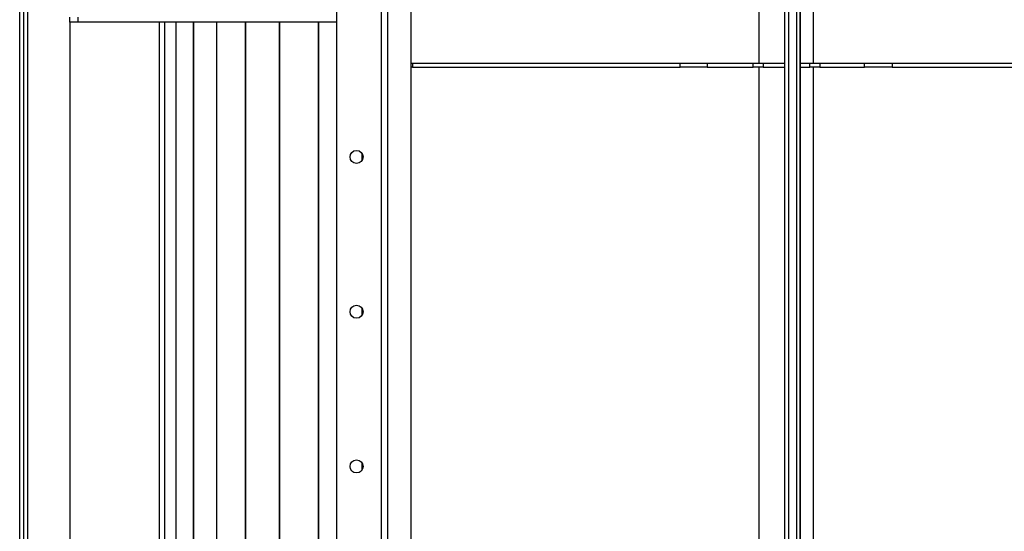
# Model space of a CAD drawing. Units: millimetres. Extents: x -3007 to 5198, y -3177 to 3327.
# Drawn here: x -582 to 403, y 1899 to 2412 of the extents above; entities that cross this region are included whole.
import ezdxf

# ---------------------------------------------------------------- set-up
doc = ezdxf.new("R2010")
doc.units = ezdxf.units.MM

msp = doc.modelspace()

# ---------------------------------------------------------------- linework, layer by layer
at = {"color": 7, "linetype": 'Continuous', "lineweight": 25}
for p, q in [((-220.87, 2994.44), (-220.87, 1244.44)), ((-214.55, 2994.44), (-214.55, 1244.44)), ((-191, 2994.44), (-191, 1244.44)), ((-190.92, 1244.44), (-190.92, 2994.44)), ((182.58, 2939.44), (182.58, 1299.44)), ((198.06, 2939.44), (198.06, 1299.44)), ((198.58, 1294.44), (198.58, 2944.44)), ((198.58, 1294.44), (198.58, 2944.44)), ((186.58, 2874.44), (186.58, 1364.44)), ((194.58, 2874.44), (194.58, 1364.44)), ((157.44, 2368.44), (157.44, 2858.44)), ((211.73, 2368.44), (211.73, 2858.44)), ((-265.42, 2546.94), (-265.42, 1691.94)), ((-582.37, 1739.44), (-582.37, 2499.44)), ((-578.37, 1739.44), (-578.37, 2499.44)), ((-574.37, 1769.44), (-574.37, 2469.44)), ((-532.37, 2409.44), (-532.37, 2414.44)), ((-524.03, 2409.44), (-524.03, 2414.44)), ((-524.03, 2409.44), (-532.37, 2409.44)), ((-532.37, 2409.44), (-532.37, 1829.44)), ((-265.42, 2409.44), (-524.03, 2409.44)), ((-442.98, 2409.44), (-442.98, 1829.44)), ((-442.96, 2409.44), (-442.96, 1829.44)), ((-437.65, 2409.44), (-437.65, 1829.44)), ((-437.56, 2409.44), (-437.56, 1829.44)), ((-426.23, 2409.44), (-426.23, 1829.44)), ((-426.08, 2409.44), (-426.08, 1829.44)), ((-408.84, 2409.44), (-408.84, 1829.44)), ((-408.63, 2409.44), (-408.63, 1829.44)), ((-385.65, 2409.44), (-385.65, 1829.44)), ((-385.38, 2409.44), (-385.38, 1829.44)), ((-356.88, 2409.44), (-356.88, 1829.44)), ((-356.56, 2409.44), (-356.56, 1829.44)), ((-322.82, 2409.44), (-322.82, 1829.44)), ((-322.45, 2409.44), (-322.45, 1829.44)), ((-283.81, 2409.44), (-283.81, 1829.44)), ((-283.39, 2409.44), (-283.39, 1829.44)), ((-190.92, 2368.44), (-189.33, 2368.44)), ((-189.33, 2364.44), (-190.92, 2364.44)), ((-189.33, 2368.44), (-189.33, 2364.44)), ((-189.33, 2368.44), (78.38, 2368.44)), ((-189.33, 2364.44), (78.38, 2364.44)), ((78.38, 2364.44), (78.38, 2368.44)), ((78.38, 2368.44), (105.4, 2368.44)), ((105.4, 2364.44), (78.38, 2364.44)), ((105.4, 2368.44), (105.4, 2364.44)), ((105.4, 2368.44), (151.52, 2368.44)), ((105.4, 2364.44), (151.52, 2364.44)), ((151.52, 2364.44), (151.52, 2368.44)), ((151.52, 2368.44), (161.45, 2368.44)), ((161.45, 2364.44), (151.52, 2364.44)), ((157.44, 1874.44), (157.44, 2364.44)), ((161.45, 2368.44), (161.45, 2364.44)), ((161.45, 2368.44), (182.58, 2368.44)), ((161.45, 2364.44), (182.58, 2364.44)), ((198.58, 2368.44), (208.04, 2368.44)), ((198.58, 2364.44), (208.04, 2364.44)), ((208.04, 2364.44), (208.04, 2368.44)), ((208.04, 2368.44), (217.92, 2368.44)), ((217.92, 2364.44), (208.04, 2364.44)), ((211.73, 1874.44), (211.73, 2364.44)), ((217.92, 2368.44), (217.92, 2364.44)), ((217.92, 2368.44), (262.82, 2368.44)), ((217.92, 2364.44), (262.82, 2364.44)), ((262.82, 2364.44), (262.82, 2368.44)), ((262.82, 2368.44), (290.42, 2368.44)), ((290.42, 2364.44), (262.82, 2364.44)), ((290.42, 2368.44), (290.42, 2364.44)), ((290.42, 2368.44), (560.08, 2368.44)), ((290.42, 2364.44), (560.08, 2364.44)), ((-240.21, 2278.33), (-240.21, 2270.55)), ((-239.75, 2277.61), (-239.75, 2271.26)), ((-240.21, 2123.33), (-240.21, 2115.55)), ((-239.75, 2122.61), (-239.75, 2116.26)), ((-240.21, 1968.33), (-240.21, 1960.55)), ((-239.75, 1967.61), (-239.75, 1961.26))]:
    msp.add_line(p, q, dxfattribs=at)
for centre in [(-245.42, 2274.44), (-245.42, 2119.44), (-245.42, 1964.44)]:
    msp.add_circle(centre, 6.5, dxfattribs=at)

doc.saveas('drawing.dxf')
